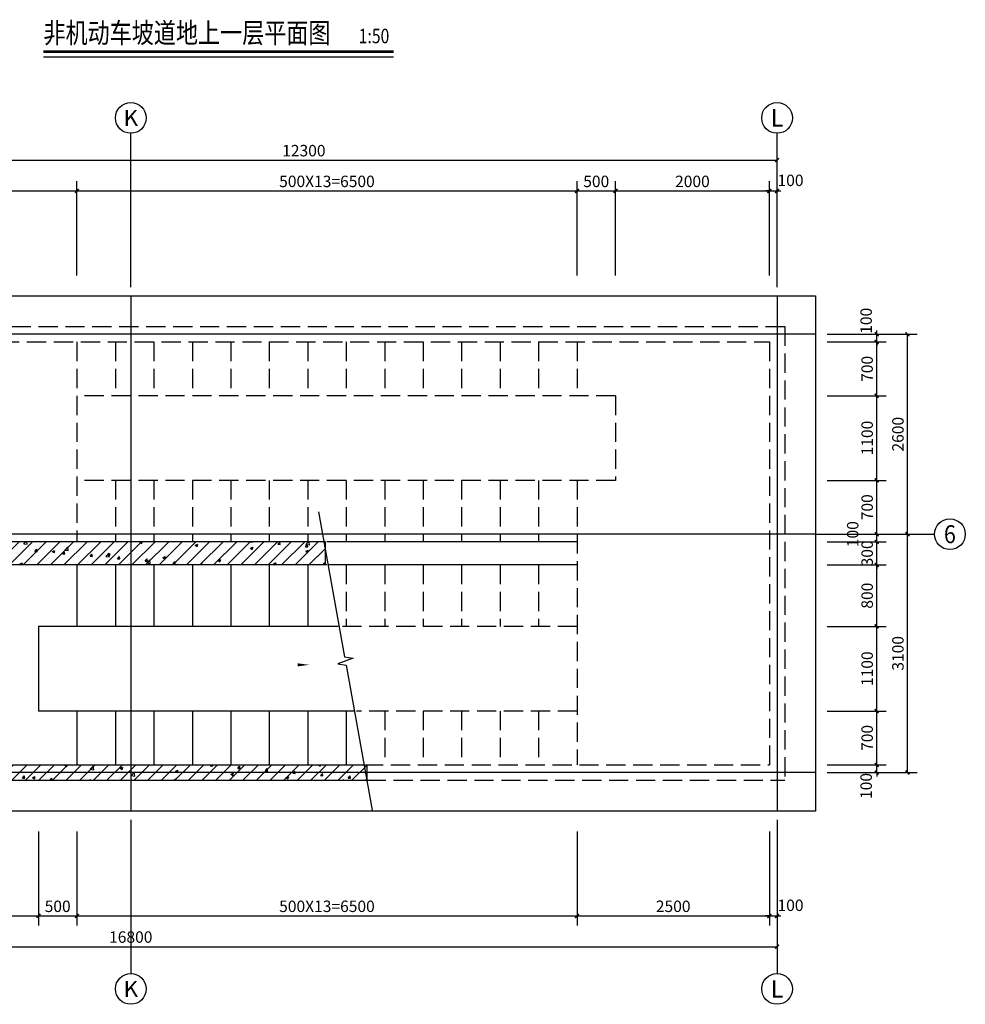
# Model space of a CAD drawing. Extents: x -425940 to 655905, y -75268 to 294065.
# Drawn here: x 506424 to 518714, y 99648 to 112454 of the extents above; entities that cross this region are included whole.
import ezdxf
from ezdxf.enums import TextEntityAlignment as Align

# ---------------------------------------------------------------- set-up
doc = ezdxf.new("R2010")
doc.units = 0
doc.header["$LTSCALE"] = 1000
doc.header["$MEASUREMENT"] = 0
doc.linetypes.add('DASH', pattern=[0.35, 0.25, -0.1])
for name, color, linetype in [('AXIS', 3, 'Continuous'), ('AXIS_TEXT', 7, 'Continuous'), ('DIM_SYMB', 3, 'Continuous'), ('DOTE', 8, 'Continuous'), ('PUB_DIM', 3, 'Continuous'), ('PUB_HATCH', 8, 'Continuous'), ('PUB_TEXT', 7, 'Continuous'), ('STAIR', 3, 'Continuous'), ('WALL', 2, 'Continuous')]:
    doc.layers.add(name, color=color, linetype=linetype)
doc.styles.add('-黑体', font='simhei.ttf', dxfattribs={"width": 0.8})
doc.styles.add('_TCH_AXIS', font='COMPLEX', dxfattribs={"bigfont": 'GBCBIG'})
doc.styles.add('_TCH_DIM_T3', font='SIMPLEX', dxfattribs={"width": 0.705882, "bigfont": 'GBCBIG'})
doc.styles.add('COMPLEX', font='COMPLEX')
doc.dimstyles.new('_TCH_ARCH&&50', dxfattribs={"dimtxt": 148.75, "dimasz": 50, "dimexe": 125, "dimexo": 150, "dimgap": 50, "dimtad": 1, "dimdec": 0, "dimzin": 0, "dimdsep": 46, "dimtxsty": '_TCH_DIM_T3', "dimblk": 'ARCHTICK', "dimcen": 0.09, "dimclrt": 7, "dimazin": 2, "dimtfac": 1, "dimtdec": 0, "dimtix": 1, "dimtmove": 2, "dimatfit": 3, "dimfxl": 1, "dimtolj": 1, "dimtzin": 0, "dimarcsym": 0})
pattern_1 = [(45, (0, 0), (-88.388348, 88.388348), []), (50, (0, 0), (358.63009, -31.37607), [37.5, -412.5]), (355, (0, 0), (-69.37567, 376.09607), [30, -330]), (100.4514, (29.9, -2.6), (289.2547, 344.71977), [31.8701, -350.57106]), (46.1842, (0, 100), (533.62052, -82.7595), [56.25, -618.75]), (96.6356, (44.47, 93.1), (467.33135, 487.05894), [47.80514, -525.8565]), (351.1842, (0, 100), (467.331, 487.0593), [45, -495]), (21, (50, 75), (298.45353, -201.30945), [37.5, -412.5]), (326, (50, 75), (121.65767, 362.57502), [30, -330]), (71.4514, (74.87, 58.22), (420.11131, 161.26525), [31.8701, -350.57106]), (37.5, (0, 0), (6.079928, 166.446927), [0, -326, 0, -335, 0, -331.25]), (7.5, (0, 0), (131.53477, 197.205856), [0, -191, 0, -318.5, 0, -126.25]), (327.5, (-111.5, 0), (266.911218, -11.277436), [0, -125, 0, -390, 0, -517.5]), (317.5, (-161.5, 0), (291.59308, 50.05249), [0, -162.5, 0, -259, 0, -367.5])]

# ---------------------------------------------------------------- blocks, each defined once
blk = doc.blocks.new('_ArchTick')
at = {"color": 0, "linetype": 'ByBlock', "const_width": 0.4}
blk.add_lwpolyline([(-0.5, -0.5), (0.5, 0.5)], dxfattribs=at)
blk = doc.blocks.new('*D1249')
at = {"layer": 'AXIS', "color": 0, "lineweight": -2, "transparency": 16777216}
for p, q in [((504067, 109127), (504067, 110352)), ((507167, 109127), (507167, 110352)), ((504067, 110227), (507167, 110227))]:
    blk.add_line(p, q, dxfattribs=at)
at = {"layer": 'Defpoints', "color": 0, "transparency": 16777216}
for p in [(507167, 110227), (504067, 108977), (507167, 108977)]:
    blk.add_point(p, dxfattribs=at)
at = {"layer": 'AXIS', "color": 0, "lineweight": -2, "transparency": 16777216, "xscale": 50, "yscale": 50, "zscale": 50, "rotation": 180}
blk.add_blockref('_ArchTick', (504067, 110227), dxfattribs=at)
at = {"layer": 'AXIS', "color": 0, "lineweight": -2, "transparency": 16777216, "xscale": 50, "yscale": 50, "zscale": 50}
blk.add_blockref('_ArchTick', (507167, 110227), dxfattribs=at)
at = {"layer": 'AXIS', "color": 7, "transparency": 16777216, "insert": (505617, 110351), "char_height": 148.8, "attachment_point": 5, "style": '_TCH_DIM_T3'}
blk.add_mtext('\\A1;3100', dxfattribs=at)
blk = doc.blocks.new('*D1250')
at = {"layer": 'AXIS', "color": 0, "lineweight": -2, "transparency": 16777216}
for p, q in [((507167, 109127), (507167, 110352)), ((513667, 109127), (513667, 110352)), ((507167, 110227), (513667, 110227))]:
    blk.add_line(p, q, dxfattribs=at)
at = {"layer": 'Defpoints', "color": 0, "transparency": 16777216}
for p in [(513667, 110227), (507167, 108977), (513667, 108977)]:
    blk.add_point(p, dxfattribs=at)
at = {"layer": 'AXIS', "color": 0, "lineweight": -2, "transparency": 16777216, "xscale": 50, "yscale": 50, "zscale": 50, "rotation": 180}
blk.add_blockref('_ArchTick', (507167, 110227), dxfattribs=at)
at = {"layer": 'AXIS', "color": 0, "lineweight": -2, "transparency": 16777216, "xscale": 50, "yscale": 50, "zscale": 50}
blk.add_blockref('_ArchTick', (513667, 110227), dxfattribs=at)
at = {"layer": 'AXIS', "color": 7, "transparency": 16777216, "insert": (510417, 110351), "char_height": 148.75, "attachment_point": 5, "style": '_TCH_DIM_T3'}
blk.add_mtext('\\A1;500X13=6500', dxfattribs=at)
blk = doc.blocks.new('*D1251')
at = {"layer": 'AXIS', "color": 0, "lineweight": -2, "transparency": 16777216}
for p, q in [((513667, 109127), (513667, 110352)), ((514167, 109127), (514167, 110352)), ((513667, 110227), (514167, 110227))]:
    blk.add_line(p, q, dxfattribs=at)
at = {"layer": 'Defpoints', "color": 0, "transparency": 16777216}
for p in [(514167, 110227), (513667, 108977), (514167, 108977)]:
    blk.add_point(p, dxfattribs=at)
at = {"layer": 'AXIS', "color": 0, "lineweight": -2, "transparency": 16777216, "xscale": 50, "yscale": 50, "zscale": 50, "rotation": 180}
blk.add_blockref('_ArchTick', (513667, 110227), dxfattribs=at)
at = {"layer": 'AXIS', "color": 0, "lineweight": -2, "transparency": 16777216, "xscale": 50, "yscale": 50, "zscale": 50}
blk.add_blockref('_ArchTick', (514167, 110227), dxfattribs=at)
at = {"layer": 'AXIS', "color": 7, "transparency": 16777216, "insert": (513917, 110351), "char_height": 148.8, "attachment_point": 5, "style": '_TCH_DIM_T3'}
blk.add_mtext('\\A1;500', dxfattribs=at)
blk = doc.blocks.new('*D1252')
at = {"layer": 'AXIS', "color": 0, "lineweight": -2, "transparency": 16777216}
for p, q in [((514167, 109127), (514167, 110352)), ((516167, 109127), (516167, 110352)), ((514167, 110227), (516167, 110227))]:
    blk.add_line(p, q, dxfattribs=at)
at = {"layer": 'Defpoints', "color": 0, "transparency": 16777216}
for p in [(516167, 110227), (514167, 108977), (516167, 108977)]:
    blk.add_point(p, dxfattribs=at)
at = {"layer": 'AXIS', "color": 0, "lineweight": -2, "transparency": 16777216, "xscale": 50, "yscale": 50, "zscale": 50, "rotation": 180}
blk.add_blockref('_ArchTick', (514167, 110227), dxfattribs=at)
at = {"layer": 'AXIS', "color": 0, "lineweight": -2, "transparency": 16777216, "xscale": 50, "yscale": 50, "zscale": 50}
blk.add_blockref('_ArchTick', (516167, 110227), dxfattribs=at)
at = {"layer": 'AXIS', "color": 7, "transparency": 16777216, "insert": (515167, 110351), "char_height": 148.8, "attachment_point": 5, "style": '_TCH_DIM_T3'}
blk.add_mtext('\\A1;2000', dxfattribs=at)
blk = doc.blocks.new('*D1253')
at = {"layer": 'AXIS', "color": 0, "lineweight": -2, "transparency": 16777216}
for p, q in [((516167, 109127), (516167, 110352)), ((516267, 109127), (516267, 110352)), ((516167, 110227), (516117, 110227)), ((516167, 110227), (516267, 110227)), ((516267, 110227), (516317, 110227))]:
    blk.add_line(p, q, dxfattribs=at)
at = {"layer": 'Defpoints', "color": 0, "transparency": 16777216}
for p in [(516267, 110227), (516167, 108977), (516267, 108977)]:
    blk.add_point(p, dxfattribs=at)
at = {"layer": 'AXIS', "color": 0, "lineweight": -2, "transparency": 16777216, "xscale": 50, "yscale": 50, "zscale": 50}
blk.add_blockref('_ArchTick', (516167, 110227), dxfattribs=at)
at = {"layer": 'AXIS', "color": 0, "lineweight": -2, "transparency": 16777216, "xscale": 50, "yscale": 50, "zscale": 50, "rotation": 180}
blk.add_blockref('_ArchTick', (516267, 110227), dxfattribs=at)
at = {"layer": 'AXIS', "color": 7, "transparency": 16777216, "insert": (516442, 110364), "char_height": 148.8, "attachment_point": 5, "style": '_TCH_DIM_T3'}
blk.add_mtext('\\A1;100', dxfattribs=at)
blk = doc.blocks.new('*D1254')
at = {"layer": 'AXIS', "color": 0, "lineweight": -2, "transparency": 16777216}
for p, q in [((503967, 109127), (503967, 110752)), ((516267, 109127), (516267, 110752)), ((503967, 110627), (516267, 110627))]:
    blk.add_line(p, q, dxfattribs=at)
at = {"layer": 'Defpoints', "color": 0, "transparency": 16777216}
for p in [(516267, 110627), (503967, 108977), (516267, 108977)]:
    blk.add_point(p, dxfattribs=at)
at = {"layer": 'AXIS', "color": 0, "lineweight": -2, "transparency": 16777216, "xscale": 50, "yscale": 50, "zscale": 50, "rotation": 180}
blk.add_blockref('_ArchTick', (503967, 110627), dxfattribs=at)
at = {"layer": 'AXIS', "color": 0, "lineweight": -2, "transparency": 16777216, "xscale": 50, "yscale": 50, "zscale": 50}
blk.add_blockref('_ArchTick', (516267, 110627), dxfattribs=at)
at = {"layer": 'AXIS', "color": 7, "transparency": 16777216, "insert": (510117, 110751), "char_height": 148.8, "attachment_point": 5, "style": '_TCH_DIM_T3'}
blk.add_mtext('\\A1;12300', dxfattribs=at)
blk = doc.blocks.new('*D1255')
at = {"layer": 'Defpoints', "color": 0, "transparency": 16777216}
for p in [(517167, 108363), (517962, 108363), (517167, 105763)]:
    blk.add_point(p, dxfattribs=at)
at = {"layer": 'PUB_DIM', "color": 0, "lineweight": -2, "transparency": 16777216}
for p, q in [((517317, 108363), (518087, 108363)), ((517962, 105763), (517962, 108363)), ((517317, 105763), (518087, 105763))]:
    blk.add_line(p, q, dxfattribs=at)
at = {"layer": 'PUB_DIM', "color": 0, "lineweight": -2, "transparency": 16777216, "xscale": 50, "yscale": 50, "zscale": 50}
for p, rotation in [((517962, 108363), 90), ((517962, 105763), 270)]:
    blk.add_blockref('_ArchTick', p, dxfattribs=dict(at, rotation=rotation))
at = {"layer": 'PUB_DIM', "color": 7, "transparency": 16777216, "insert": (517838, 107063), "char_height": 148.8, "attachment_point": 5, "rotation": 90, "style": '_TCH_DIM_T3'}
blk.add_mtext('\\A1;2600', dxfattribs=at)
blk = doc.blocks.new('*D1256')
at = {"layer": 'Defpoints', "color": 0, "transparency": 16777216}
for p in [(517167, 105763), (517962, 105763), (517167, 102663)]:
    blk.add_point(p, dxfattribs=at)
at = {"layer": 'PUB_DIM', "color": 0, "lineweight": -2, "transparency": 16777216}
for p, q in [((517317, 105763), (518087, 105763)), ((517962, 102663), (517962, 105763)), ((517317, 102663), (518087, 102663))]:
    blk.add_line(p, q, dxfattribs=at)
at = {"layer": 'PUB_DIM', "color": 0, "lineweight": -2, "transparency": 16777216, "xscale": 50, "yscale": 50, "zscale": 50}
for p, rotation in [((517962, 105763), 90), ((517962, 102663), 270)]:
    blk.add_blockref('_ArchTick', p, dxfattribs=dict(at, rotation=rotation))
at = {"layer": 'PUB_DIM', "color": 7, "transparency": 16777216, "insert": (517838, 104213), "char_height": 148.8, "attachment_point": 5, "rotation": 90, "style": '_TCH_DIM_T3'}
blk.add_mtext('\\A1;3100', dxfattribs=at)
blk = doc.blocks.new('*D1257')
at = {"layer": 'Defpoints', "color": 0, "transparency": 16777216}
for p in [(516767, 108363), (517562, 108363), (516767, 108263)]:
    blk.add_point(p, dxfattribs=at)
at = {"layer": 'PUB_DIM', "color": 0, "lineweight": -2, "transparency": 16777216}
for p, q in [((516917, 108363), (517687, 108363)), ((517562, 108363), (517562, 108413)), ((517562, 108263), (517562, 108363)), ((516917, 108263), (517687, 108263)), ((517562, 108263), (517562, 108213))]:
    blk.add_line(p, q, dxfattribs=at)
at = {"layer": 'PUB_DIM', "color": 0, "lineweight": -2, "transparency": 16777216, "xscale": 50, "yscale": 50, "zscale": 50}
for p, rotation in [((517562, 108363), 270), ((517562, 108263), 90)]:
    blk.add_blockref('_ArchTick', p, dxfattribs=dict(at, rotation=rotation))
at = {"layer": 'PUB_DIM', "color": 7, "transparency": 16777216, "insert": (517425, 108538), "char_height": 148.8, "attachment_point": 5, "rotation": 90, "style": '_TCH_DIM_T3'}
blk.add_mtext('\\A1;100', dxfattribs=at)
blk = doc.blocks.new('*D1258')
at = {"layer": 'Defpoints', "color": 0, "transparency": 16777216}
for p in [(516767, 108263), (517562, 108263), (516767, 107563)]:
    blk.add_point(p, dxfattribs=at)
at = {"layer": 'PUB_DIM', "color": 0, "lineweight": -2, "transparency": 16777216}
for p, q in [((516917, 108263), (517687, 108263)), ((517562, 107563), (517562, 108263)), ((516917, 107563), (517687, 107563))]:
    blk.add_line(p, q, dxfattribs=at)
at = {"layer": 'PUB_DIM', "color": 0, "lineweight": -2, "transparency": 16777216, "xscale": 50, "yscale": 50, "zscale": 50}
for p, rotation in [((517562, 108263), 90), ((517562, 107563), 270)]:
    blk.add_blockref('_ArchTick', p, dxfattribs=dict(at, rotation=rotation))
at = {"layer": 'PUB_DIM', "color": 7, "transparency": 16777216, "insert": (517438, 107913), "char_height": 148.8, "attachment_point": 5, "rotation": 90, "style": '_TCH_DIM_T3'}
blk.add_mtext('\\A1;700', dxfattribs=at)
blk = doc.blocks.new('*D1259')
at = {"layer": 'Defpoints', "color": 0, "transparency": 16777216}
for p in [(516767, 107563), (517562, 107563), (516767, 106463)]:
    blk.add_point(p, dxfattribs=at)
at = {"layer": 'PUB_DIM', "color": 0, "lineweight": -2, "transparency": 16777216}
for p, q in [((516917, 107563), (517687, 107563)), ((517562, 106463), (517562, 107563)), ((516917, 106463), (517687, 106463))]:
    blk.add_line(p, q, dxfattribs=at)
at = {"layer": 'PUB_DIM', "color": 0, "lineweight": -2, "transparency": 16777216, "xscale": 50, "yscale": 50, "zscale": 50}
for p, rotation in [((517562, 107563), 90), ((517562, 106463), 270)]:
    blk.add_blockref('_ArchTick', p, dxfattribs=dict(at, rotation=rotation))
at = {"layer": 'PUB_DIM', "color": 7, "transparency": 16777216, "insert": (517438, 107013), "char_height": 148.8, "attachment_point": 5, "rotation": 90, "style": '_TCH_DIM_T3'}
blk.add_mtext('\\A1;1100', dxfattribs=at)
blk = doc.blocks.new('*D1260')
at = {"layer": 'Defpoints', "color": 0, "transparency": 16777216}
for p in [(516767, 106463), (517562, 106463), (516767, 105763)]:
    blk.add_point(p, dxfattribs=at)
at = {"layer": 'PUB_DIM', "color": 0, "lineweight": -2, "transparency": 16777216}
for p, q in [((516917, 106463), (517687, 106463)), ((517562, 105763), (517562, 106463)), ((516917, 105763), (517687, 105763))]:
    blk.add_line(p, q, dxfattribs=at)
at = {"layer": 'PUB_DIM', "color": 0, "lineweight": -2, "transparency": 16777216, "xscale": 50, "yscale": 50, "zscale": 50}
for p, rotation in [((517562, 106463), 90), ((517562, 105763), 270)]:
    blk.add_blockref('_ArchTick', p, dxfattribs=dict(at, rotation=rotation))
at = {"layer": 'PUB_DIM', "color": 7, "transparency": 16777216, "insert": (517438, 106113), "char_height": 148.8, "attachment_point": 5, "rotation": 90, "style": '_TCH_DIM_T3'}
blk.add_mtext('\\A1;700', dxfattribs=at)
blk = doc.blocks.new('*D1261')
at = {"layer": 'Defpoints', "color": 0, "transparency": 16777216}
for p in [(516767, 105763), (516767, 105663), (517562, 105763)]:
    blk.add_point(p, dxfattribs=at)
at = {"layer": 'PUB_DIM', "color": 0, "lineweight": -2, "transparency": 16777216}
for p, q in [((516917, 105763), (517687, 105763)), ((516917, 105663), (517687, 105663)), ((517562, 105663), (517562, 105763))]:
    blk.add_line(p, q, dxfattribs=at)
at = {"layer": 'PUB_DIM', "color": 0, "lineweight": -2, "transparency": 16777216, "xscale": 50, "yscale": 50, "zscale": 50}
for p, rotation in [((517562, 105763), 90), ((517562, 105663), 270)]:
    blk.add_blockref('_ArchTick', p, dxfattribs=dict(at, rotation=rotation))
at = {"layer": 'PUB_DIM', "color": 7, "transparency": 16777216, "insert": (517250, 105763), "char_height": 148.8, "attachment_point": 5, "rotation": 90, "style": '_TCH_DIM_T3'}
blk.add_mtext('\\A1;100', dxfattribs=at)
blk = doc.blocks.new('*D1262')
at = {"layer": 'Defpoints', "color": 0, "transparency": 16777216}
for p in [(516767, 105663), (517562, 105663), (516767, 105363)]:
    blk.add_point(p, dxfattribs=at)
at = {"layer": 'PUB_DIM', "color": 0, "lineweight": -2, "transparency": 16777216}
for p, q in [((516917, 105663), (517687, 105663)), ((517562, 105663), (517562, 105713)), ((517562, 105363), (517562, 105663)), ((516917, 105363), (517687, 105363)), ((517562, 105363), (517562, 105313))]:
    blk.add_line(p, q, dxfattribs=at)
at = {"layer": 'PUB_DIM', "color": 0, "lineweight": -2, "transparency": 16777216, "xscale": 50, "yscale": 50, "zscale": 50}
for p, rotation in [((517562, 105663), 270), ((517562, 105363), 90)]:
    blk.add_blockref('_ArchTick', p, dxfattribs=dict(at, rotation=rotation))
at = {"layer": 'PUB_DIM', "color": 7, "transparency": 16777216, "insert": (517438, 105513), "char_height": 148.8, "attachment_point": 5, "rotation": 90, "style": '_TCH_DIM_T3'}
blk.add_mtext('\\A1;300', dxfattribs=at)
blk = doc.blocks.new('*D1263')
at = {"layer": 'Defpoints', "color": 0, "transparency": 16777216}
for p in [(516767, 105363), (517562, 105363), (516767, 104563)]:
    blk.add_point(p, dxfattribs=at)
at = {"layer": 'PUB_DIM', "color": 0, "lineweight": -2, "transparency": 16777216}
for p, q in [((516917, 105363), (517687, 105363)), ((517562, 104563), (517562, 105363)), ((516917, 104563), (517687, 104563))]:
    blk.add_line(p, q, dxfattribs=at)
at = {"layer": 'PUB_DIM', "color": 0, "lineweight": -2, "transparency": 16777216, "xscale": 50, "yscale": 50, "zscale": 50}
for p, rotation in [((517562, 105363), 90), ((517562, 104563), 270)]:
    blk.add_blockref('_ArchTick', p, dxfattribs=dict(at, rotation=rotation))
at = {"layer": 'PUB_DIM', "color": 7, "transparency": 16777216, "insert": (517438, 104963), "char_height": 148.8, "attachment_point": 5, "rotation": 90, "style": '_TCH_DIM_T3'}
blk.add_mtext('\\A1;800', dxfattribs=at)
blk = doc.blocks.new('*D1264')
at = {"layer": 'Defpoints', "color": 0, "transparency": 16777216}
for p in [(516767, 104563), (517562, 104563), (516767, 103463)]:
    blk.add_point(p, dxfattribs=at)
at = {"layer": 'PUB_DIM', "color": 0, "lineweight": -2, "transparency": 16777216}
for p, q in [((516917, 104563), (517687, 104563)), ((517562, 103463), (517562, 104563)), ((516917, 103463), (517687, 103463))]:
    blk.add_line(p, q, dxfattribs=at)
at = {"layer": 'PUB_DIM', "color": 0, "lineweight": -2, "transparency": 16777216, "xscale": 50, "yscale": 50, "zscale": 50}
for p, rotation in [((517562, 104563), 90), ((517562, 103463), 270)]:
    blk.add_blockref('_ArchTick', p, dxfattribs=dict(at, rotation=rotation))
at = {"layer": 'PUB_DIM', "color": 7, "transparency": 16777216, "insert": (517438, 104013), "char_height": 148.8, "attachment_point": 5, "rotation": 90, "style": '_TCH_DIM_T3'}
blk.add_mtext('\\A1;1100', dxfattribs=at)
blk = doc.blocks.new('*D1265')
at = {"layer": 'Defpoints', "color": 0, "transparency": 16777216}
for p in [(516767, 103463), (517562, 103463), (516767, 102763)]:
    blk.add_point(p, dxfattribs=at)
at = {"layer": 'PUB_DIM', "color": 0, "lineweight": -2, "transparency": 16777216}
for p, q in [((516917, 103463), (517687, 103463)), ((517562, 102763), (517562, 103463)), ((516917, 102763), (517687, 102763))]:
    blk.add_line(p, q, dxfattribs=at)
at = {"layer": 'PUB_DIM', "color": 0, "lineweight": -2, "transparency": 16777216, "xscale": 50, "yscale": 50, "zscale": 50}
for p, rotation in [((517562, 103463), 90), ((517562, 102763), 270)]:
    blk.add_blockref('_ArchTick', p, dxfattribs=dict(at, rotation=rotation))
at = {"layer": 'PUB_DIM', "color": 7, "transparency": 16777216, "insert": (517438, 103113), "char_height": 148.8, "attachment_point": 5, "rotation": 90, "style": '_TCH_DIM_T3'}
blk.add_mtext('\\A1;700', dxfattribs=at)
blk = doc.blocks.new('*D1266')
at = {"layer": 'Defpoints', "color": 0, "transparency": 16777216}
for p in [(516767, 102763), (517562, 102763), (516767, 102663)]:
    blk.add_point(p, dxfattribs=at)
at = {"layer": 'PUB_DIM', "color": 0, "lineweight": -2, "transparency": 16777216}
for p, q in [((516917, 102763), (517687, 102763)), ((517562, 102763), (517562, 102813)), ((517562, 102663), (517562, 102763)), ((516917, 102663), (517687, 102663)), ((517562, 102663), (517562, 102613))]:
    blk.add_line(p, q, dxfattribs=at)
at = {"layer": 'PUB_DIM', "color": 0, "lineweight": -2, "transparency": 16777216, "xscale": 50, "yscale": 50, "zscale": 50}
for p, rotation in [((517562, 102763), 270), ((517562, 102663), 90)]:
    blk.add_blockref('_ArchTick', p, dxfattribs=dict(at, rotation=rotation))
at = {"layer": 'PUB_DIM', "color": 7, "transparency": 16777216, "insert": (517425, 102488), "char_height": 148.8, "attachment_point": 5, "rotation": 90, "style": '_TCH_DIM_T3'}
blk.add_mtext('\\A1;100', dxfattribs=at)
blk = doc.blocks.new('*D1270')
at = {"layer": 'AXIS', "color": 0, "lineweight": -2, "transparency": 16777216}
for p, q in [((503667, 101898), (503667, 100673)), ((506667, 101898), (506667, 100673)), ((503667, 100798), (506667, 100798))]:
    blk.add_line(p, q, dxfattribs=at)
at = {"layer": 'Defpoints', "color": 0, "transparency": 16777216}
for p in [(503667, 102048), (506667, 102048), (506667, 100798)]:
    blk.add_point(p, dxfattribs=at)
at = {"layer": 'AXIS', "color": 0, "lineweight": -2, "transparency": 16777216, "xscale": 50, "yscale": 50, "zscale": 50, "rotation": 180}
blk.add_blockref('_ArchTick', (503667, 100798), dxfattribs=at)
at = {"layer": 'AXIS', "color": 0, "lineweight": -2, "transparency": 16777216, "xscale": 50, "yscale": 50, "zscale": 50}
blk.add_blockref('_ArchTick', (506667, 100798), dxfattribs=at)
at = {"layer": 'AXIS', "color": 7, "transparency": 16777216, "insert": (505167, 100923), "char_height": 148.8, "attachment_point": 5, "style": '_TCH_DIM_T3'}
blk.add_mtext('\\A1;3000', dxfattribs=at)
blk = doc.blocks.new('*D1271')
at = {"layer": 'AXIS', "color": 0, "lineweight": -2, "transparency": 16777216}
for p, q in [((506667, 101898), (506667, 100673)), ((507167, 101898), (507167, 100673)), ((506667, 100798), (507167, 100798))]:
    blk.add_line(p, q, dxfattribs=at)
at = {"layer": 'Defpoints', "color": 0, "transparency": 16777216}
for p in [(506667, 102048), (507167, 102048), (507167, 100798)]:
    blk.add_point(p, dxfattribs=at)
at = {"layer": 'AXIS', "color": 0, "lineweight": -2, "transparency": 16777216, "xscale": 50, "yscale": 50, "zscale": 50, "rotation": 180}
blk.add_blockref('_ArchTick', (506667, 100798), dxfattribs=at)
at = {"layer": 'AXIS', "color": 0, "lineweight": -2, "transparency": 16777216, "xscale": 50, "yscale": 50, "zscale": 50}
blk.add_blockref('_ArchTick', (507167, 100798), dxfattribs=at)
at = {"layer": 'AXIS', "color": 7, "transparency": 16777216, "insert": (506917, 100923), "char_height": 148.8, "attachment_point": 5, "style": '_TCH_DIM_T3'}
blk.add_mtext('\\A1;500', dxfattribs=at)
blk = doc.blocks.new('*D1272')
at = {"layer": 'AXIS', "color": 0, "lineweight": -2, "transparency": 16777216}
for p, q in [((507167, 101898), (507167, 100673)), ((513667, 101898), (513667, 100673)), ((507167, 100798), (513667, 100798))]:
    blk.add_line(p, q, dxfattribs=at)
at = {"layer": 'Defpoints', "color": 0, "transparency": 16777216}
for p in [(507167, 102048), (513667, 102048), (513667, 100798)]:
    blk.add_point(p, dxfattribs=at)
at = {"layer": 'AXIS', "color": 0, "lineweight": -2, "transparency": 16777216, "xscale": 50, "yscale": 50, "zscale": 50, "rotation": 180}
blk.add_blockref('_ArchTick', (507167, 100798), dxfattribs=at)
at = {"layer": 'AXIS', "color": 0, "lineweight": -2, "transparency": 16777216, "xscale": 50, "yscale": 50, "zscale": 50}
blk.add_blockref('_ArchTick', (513667, 100798), dxfattribs=at)
at = {"layer": 'AXIS', "color": 7, "transparency": 16777216, "insert": (510417, 100923), "char_height": 148.75, "attachment_point": 5, "style": '_TCH_DIM_T3'}
blk.add_mtext('\\A1;500X13=6500', dxfattribs=at)
blk = doc.blocks.new('*D1273')
at = {"layer": 'AXIS', "color": 0, "lineweight": -2, "transparency": 16777216}
for p, q in [((513667, 101898), (513667, 100673)), ((516167, 101898), (516167, 100673)), ((513667, 100798), (516167, 100798))]:
    blk.add_line(p, q, dxfattribs=at)
at = {"layer": 'Defpoints', "color": 0, "transparency": 16777216}
for p in [(513667, 102048), (516167, 102048), (516167, 100798)]:
    blk.add_point(p, dxfattribs=at)
at = {"layer": 'AXIS', "color": 0, "lineweight": -2, "transparency": 16777216, "xscale": 50, "yscale": 50, "zscale": 50, "rotation": 180}
blk.add_blockref('_ArchTick', (513667, 100798), dxfattribs=at)
at = {"layer": 'AXIS', "color": 0, "lineweight": -2, "transparency": 16777216, "xscale": 50, "yscale": 50, "zscale": 50}
blk.add_blockref('_ArchTick', (516167, 100798), dxfattribs=at)
at = {"layer": 'AXIS', "color": 7, "transparency": 16777216, "insert": (514917, 100923), "char_height": 148.8, "attachment_point": 5, "style": '_TCH_DIM_T3'}
blk.add_mtext('\\A1;2500', dxfattribs=at)
blk = doc.blocks.new('*D1274')
at = {"layer": 'AXIS', "color": 0, "lineweight": -2, "transparency": 16777216}
for p, q in [((516167, 101898), (516167, 100673)), ((516267, 101898), (516267, 100673)), ((516167, 100798), (516117, 100798)), ((516167, 100798), (516267, 100798)), ((516267, 100798), (516317, 100798))]:
    blk.add_line(p, q, dxfattribs=at)
at = {"layer": 'Defpoints', "color": 0, "transparency": 16777216}
for p in [(516167, 102048), (516267, 102048), (516267, 100798)]:
    blk.add_point(p, dxfattribs=at)
at = {"layer": 'AXIS', "color": 0, "lineweight": -2, "transparency": 16777216, "xscale": 50, "yscale": 50, "zscale": 50}
blk.add_blockref('_ArchTick', (516167, 100798), dxfattribs=at)
at = {"layer": 'AXIS', "color": 0, "lineweight": -2, "transparency": 16777216, "xscale": 50, "yscale": 50, "zscale": 50, "rotation": 180}
blk.add_blockref('_ArchTick', (516267, 100798), dxfattribs=at)
at = {"layer": 'AXIS', "color": 7, "transparency": 16777216, "insert": (516442, 100936), "char_height": 148.8, "attachment_point": 5, "style": '_TCH_DIM_T3'}
blk.add_mtext('\\A1;100', dxfattribs=at)
blk = doc.blocks.new('*D1275')
at = {"layer": 'AXIS', "color": 0, "lineweight": -2, "transparency": 16777216}
for p, q in [((499467, 101898), (499467, 100273)), ((516267, 101898), (516267, 100273)), ((499467, 100398), (516267, 100398))]:
    blk.add_line(p, q, dxfattribs=at)
at = {"layer": 'Defpoints', "color": 0, "transparency": 16777216}
for p in [(499467, 102048), (516267, 102048), (516267, 100398)]:
    blk.add_point(p, dxfattribs=at)
at = {"layer": 'AXIS', "color": 0, "lineweight": -2, "transparency": 16777216, "xscale": 50, "yscale": 50, "zscale": 50, "rotation": 180}
blk.add_blockref('_ArchTick', (499467, 100398), dxfattribs=at)
at = {"layer": 'AXIS', "color": 0, "lineweight": -2, "transparency": 16777216, "xscale": 50, "yscale": 50, "zscale": 50}
blk.add_blockref('_ArchTick', (516267, 100398), dxfattribs=at)
at = {"layer": 'AXIS', "color": 7, "transparency": 16777216, "insert": (507867, 100523), "char_height": 148.8, "attachment_point": 5, "style": '_TCH_DIM_T3'}
blk.add_mtext('\\A1;16800', dxfattribs=at)
blk = doc.blocks.new('_AXISO')
blk.add_circle((0, 0), 0.5)
at = {"layer": 'AXIS_TEXT', "style": 'COMPLEX', "width": 1.041667}
blk.add_attdef('A', text='', height=0.56, dxfattribs=at).set_placement((-0.25, -0.28), (0.25, -0.28), align=Align.FIT)

msp = doc.modelspace()

# ---------------------------------------------------------------- hatches: boundary and pattern name
at = {"layer": 'PUB_HATCH'}
h = msp.add_hatch(dxfattribs=at)
h.set_pattern_fill('钢筋混凝土', color=256, scale=50, style=0)
h.set_pattern_definition(pattern_1)
h.paths.add_polyline_path([(510396.8, 105662.5), (504067.5, 105662.5), (503867.5, 105362.5), (510396.8, 105362.5)])
h = msp.add_hatch(dxfattribs=at)
h.set_pattern_fill('钢筋混凝土', color=256, scale=50, style=0)
h.set_pattern_definition(pattern_1)
h.paths.add_polyline_path([(503767.5, 102762.5), (504067.5, 102562.5), (510933.8, 102562.5), (510933.8, 102762.5)])

# ---------------------------------------------------------------- linework, layer by layer
at = {"layer": 'AXIS'}
for p, q in [((507867.5, 108976.6), (507867.5, 110976.6)), ((516267.5, 108976.6), (516267.5, 110976.6)), ((516767.5, 105762.5), (518313.7, 105762.5)), ((507867.5, 102048.4), (507867.5, 100048.4)), ((516267.5, 102048.4), (516267.5, 100048.4))]:
    msp.add_line(p, q, dxfattribs=at)
at = {"layer": 'DIM_SYMB', "const_width": 35}
msp.add_lwpolyline([(506732.7, 112039.9), (511282.1, 112039.9)], dxfattribs=at)
at = {"layer": 'DIM_SYMB'}
for points in [[(506732.7, 111969.9), (511282.1, 111969.9)], [(510309, 106052.7), (510646.4, 104167.9), (510756.5, 104148.8), (510556.3, 104075.3), (510666.3, 104057.2), (511003.7, 102172.4)]]:
    msp.add_lwpolyline(points, dxfattribs=at)
msp.add_lwpolyline([(499956, 104063.3, 0, 0, 0), (510185.7, 104063.3, 0, 40, 0), (510035.7, 104063.3, 0, 0, 0)], format="xyseb", dxfattribs=at)
at = {"layer": 'DOTE', "linetype": 'Continuous'}
for p, q in [((507867.5, 108862.5), (507867.5, 102162.5)), ((516267.5, 108862.5), (516267.5, 102162.5)), ((516767.5, 105762.5), (498967.5, 105762.5))]:
    msp.add_line(p, q, dxfattribs=at)
at = {"layer": 'DOTE'}
for p, q in [((516767.5, 108362.5), (498967.5, 108362.5)), ((516767.5, 102662.5), (498967.5, 102662.5))]:
    msp.add_line(p, q, dxfattribs=at)
msp.add_lwpolyline([(498967.5, 108862.5), (516767.5, 108862.5), (516767.5, 102162.5), (498967.5, 102162.5)], close=True, dxfattribs=at)
at = {"layer": 'STAIR', "linetype": 'DASH'}
for p, q in [((503867.5, 108462.5), (516367.5, 108462.5)), ((516367.5, 108462.5), (516367.5, 102562.5)), ((504067.5, 108262.5), (516167.5, 108262.5)), ((507167.5, 108262.5), (507167.5, 105662.5)), ((507667.5, 108262.5), (507667.5, 107562.5)), ((508167.5, 108262.5), (508167.5, 107562.5)), ((508667.5, 108262.5), (508667.5, 107562.5)), ((509167.5, 108262.5), (509167.5, 107562.5)), ((509667.5, 108262.5), (509667.5, 107562.5)), ((510167.5, 108262.5), (510167.5, 107562.5)), ((510667.5, 108262.5), (510667.5, 107562.5)), ((511167.5, 108262.5), (511167.5, 107562.5)), ((511667.5, 108262.5), (511667.5, 107562.5)), ((512167.5, 108262.5), (512167.5, 107562.5)), ((512667.5, 108262.5), (512667.5, 107562.5)), ((513167.5, 108262.5), (513167.5, 107562.5)), ((513667.5, 108262.5), (513667.5, 107562.5)), ((516167.5, 108262.5), (516167.5, 102762.5)), ((514167.5, 107562.5), (507167.5, 107562.5)), ((514167.5, 107562.5), (514167.5, 106462.5)), ((514167.5, 106462.5), (507167.5, 106462.5)), ((507667.5, 106462.5), (507667.5, 105662.5)), ((508167.5, 106462.5), (508167.5, 105662.5)), ((508667.5, 106462.5), (508667.5, 105662.5)), ((509167.5, 106462.5), (509167.5, 105662.5)), ((509667.5, 106462.5), (509667.5, 105662.5)), ((510167.5, 106462.5), (510167.5, 105662.5)), ((510667.5, 106462.5), (510667.5, 105662.5)), ((511167.5, 106462.5), (511167.5, 105662.5)), ((511667.5, 106462.5), (511667.5, 105662.5)), ((512167.5, 106462.5), (512167.5, 105662.5)), ((512667.5, 106462.5), (512667.5, 105662.5)), ((513167.5, 106462.5), (513167.5, 105662.5)), ((513667.5, 106462.5), (513667.5, 102762.5)), ((510667.5, 105362.5), (510667.5, 104562.5)), ((511167.5, 105362.5), (511167.5, 104562.5)), ((511667.5, 105362.5), (511667.5, 104562.5)), ((512167.5, 105362.5), (512167.5, 104562.5)), ((512667.5, 105362.5), (512667.5, 104562.5)), ((513167.5, 105362.5), (513167.5, 104562.5)), ((513667.5, 104562.5), (510588.8, 104562.5)), ((513667.5, 103462.5), (510799, 103462.5)), ((511167.5, 103462.5), (511167.5, 102762.5)), ((511667.5, 103462.5), (511667.5, 102762.5)), ((512167.5, 103462.5), (512167.5, 102762.5)), ((512667.5, 103462.5), (512667.5, 102762.5)), ((513167.5, 103462.5), (513167.5, 102762.5)), ((510898, 102762.5), (516167.5, 102762.5)), ((510933.8, 102562.5), (516367.5, 102562.5))]:
    msp.add_line(p, q, dxfattribs=at)
at = {"layer": 'STAIR'}
for p, q in [((510380.7, 105662.5), (507167.5, 105662.5)), ((513667.5, 105662.5), (510416.5, 105662.5)), ((510417.5, 105362.5), (507167.5, 105362.5)), ((507167.5, 105362.5), (507167.5, 104562.5)), ((507667.5, 105362.5), (507667.5, 104562.5)), ((508167.5, 105362.5), (508167.5, 104562.5)), ((508667.5, 105362.5), (508667.5, 104562.5)), ((509167.5, 105362.5), (509167.5, 104562.5)), ((509667.5, 105362.5), (509667.5, 104562.5)), ((510167.5, 105362.5), (510167.5, 104562.5)), ((513667.5, 105362.5), (510443.2, 105362.5)), ((510564.2, 104562.5), (506667.5, 104562.5)), ((506667.5, 104562.5), (506667.5, 103462.5)), ((510766.6, 103462.5), (506667.5, 103462.5)), ((507167.5, 103462.5), (507167.5, 102762.5)), ((507667.5, 103462.5), (507667.5, 102762.5)), ((508167.5, 103462.5), (508167.5, 102762.5)), ((508667.5, 103462.5), (508667.5, 102762.5)), ((509167.5, 103462.5), (509167.5, 102762.5)), ((509667.5, 103462.5), (509667.5, 102762.5)), ((510167.5, 103462.5), (510167.5, 102762.5)), ((510667.5, 103462.5), (510667.5, 102762.5))]:
    msp.add_line(p, q, dxfattribs=at)
at = {"layer": 'WALL'}
for p, q in [((510396.8, 105662.5), (504067.5, 105662.5)), ((510396.8, 105362.5), (510396.8, 105662.5)), ((510396.8, 105362.5), (503867.5, 105362.5)), ((503767.5, 102762.5), (510933.8, 102762.5)), ((510933.8, 102762.5), (510933.8, 102562.5)), ((504067.5, 102562.5), (510933.8, 102562.5))]:
    msp.add_line(p, q, dxfattribs=at)

# ---------------------------------------------------------------- block references
at = {"layer": 'AXIS'}
ref = msp.add_blockref('_AXISO', (507867.5, 111176.6), dxfattribs=dict(at, xscale=400, yscale=400, zscale=400))
ref.add_attrib('A', 'K', dxfattribs={"layer": 'AXIS_TEXT', "height": 207.6, "style": '_TCH_AXIS'}).set_placement((507773.6, 111072.8), (507961.4, 111072.8), align=Align.FIT)
ref = msp.add_blockref('_AXISO', (516267.5, 111176.6), dxfattribs=dict(at, xscale=400, yscale=400, zscale=400))
ref.add_attrib('A', 'L', dxfattribs={"layer": 'AXIS_TEXT', "height": 227.8, "style": '_TCH_AXIS'}).set_placement((516186.1, 111062.7), (516348.9, 111062.7), align=Align.FIT)
ref = msp.add_blockref('_AXISO', (518513.7, 105762.5), dxfattribs=dict(at, xscale=400, yscale=400, zscale=400))
ref.add_attrib('A', '6', dxfattribs={"layer": 'AXIS_TEXT', "height": 233, "style": '_TCH_AXIS'}).set_placement((518436, 105646.1), (518591.3, 105646.1), align=Align.FIT)
ref = msp.add_blockref('_AXISO', (507867.5, 99848.4), dxfattribs=dict(at, xscale=400, yscale=400, zscale=400))
ref.add_attrib('A', 'K', dxfattribs={"layer": 'AXIS_TEXT', "height": 207.6, "style": '_TCH_AXIS'}).set_placement((507773.6, 99744.6), (507961.4, 99744.6), align=Align.FIT)
ref = msp.add_blockref('_AXISO', (516267.5, 99848.4), dxfattribs=dict(at, xscale=400, yscale=400, zscale=400))
ref.add_attrib('A', 'L', dxfattribs={"layer": 'AXIS_TEXT', "height": 227.8, "style": '_TCH_AXIS'}).set_placement((516186.1, 99734.5), (516348.9, 99734.5), align=Align.FIT)

# ---------------------------------------------------------------- texts
at = {"layer": 'PUB_TEXT', "style": '-黑体', "width": 0.8}
for s, height, p in [('非机动车坡道地上一层平面图', 262.869, (506732.7, 112151.1)), ('1:50', 187.76, (510829.6, 112148.1))]:
    msp.add_text(s, height=height, dxfattribs=at).set_placement(p)

# ---------------------------------------------------------------- dimensions: what is measured, and where the dimension line sits
at = {"layer": 'AXIS'}
for p1, p2, distance, picture, middle in [((503967.5, 108976.6), (516267.5, 108976.6), 1650, '*D1254', (510117.5, 110751)), ((504067.5, 108976.6), (507167.5, 108976.6), 1250, '*D1249', (505617.5, 110351)), ((513667.5, 108976.6), (514167.5, 108976.6), 1250, '*D1251', (513917.5, 110351)), ((514167.5, 108976.6), (516167.5, 108976.6), 1250, '*D1252', (515167.5, 110351)), ((499467.5, 102048.4), (516267.5, 102048.4), -1650, '*D1275', (507867.5, 100522.8)), ((503667.5, 102048.4), (506667.5, 102048.4), -1250, '*D1270', (505167.5, 100922.8)), ((506667.5, 102048.4), (507167.5, 102048.4), -1250, '*D1271', (506917.5, 100922.8)), ((513667.5, 102048.4), (516167.5, 102048.4), -1250, '*D1273', (514917.5, 100922.8))]:
    dim = msp.add_aligned_dim(p1=p1, p2=p2, distance=distance, dimstyle='_TCH_ARCH&&50', dxfattribs=at)
    dim.commit()
    dim.dimension.update_dxf_attribs({"geometry": picture, "text_midpoint": middle})
for p1, p2, distance, picture, middle in [((507167.5, 108976.6), (513667.5, 108976.6), 1250, '*D1250', (510417.5, 110351)), ((507167.5, 102048.4), (513667.5, 102048.4), -1250, '*D1272', (510417.5, 100922.8))]:
    dim = msp.add_aligned_dim(p1=p1, p2=p2, distance=distance, text='500X13=6500', dimstyle='_TCH_ARCH&&50', dxfattribs=at)
    dim.commit()
    dim.dimension.update_dxf_attribs({"geometry": picture, "text_midpoint": middle})
for base, p1, p2, picture, middle in [((516267.5, 110226.6), (516167.5, 108976.6), (516267.5, 108976.6), '*D1253', (516442.5, 110364.1)), ((516267.5, 100798.4), (516167.5, 102048.4), (516267.5, 102048.4), '*D1274', (516442.5, 100935.9))]:
    dim = msp.add_linear_dim(base=base, p1=p1, p2=p2, angle=0, dimstyle='_TCH_ARCH&&50', dxfattribs=at)
    dim.commit()
    dim.dimension.update_dxf_attribs({"geometry": picture, "text_midpoint": middle, "dimtype": 129})
at = {"layer": 'PUB_DIM'}
for base, p1, p2, picture, middle in [((517562.4, 108362.5), (516767.5, 108262.5), (516767.5, 108362.5), '*D1257', (517424.9, 108537.5)), ((517562.4, 105762.5), (516767.5, 105662.5), (516767.5, 105762.5), '*D1261', (517249.9, 105762.5)), ((517562.4, 102762.5), (516767.5, 102662.5), (516767.5, 102762.5), '*D1266', (517424.9, 102487.5))]:
    dim = msp.add_linear_dim(base=base, p1=p1, p2=p2, angle=90, dimstyle='_TCH_ARCH&&50', dxfattribs=at)
    dim.commit()
    dim.dimension.update_dxf_attribs({"geometry": picture, "text_midpoint": middle, "dimtype": 129})
for p1, p2, picture, middle in [((517167.5, 105762.5), (517167.5, 108362.5), '*D1255', (517838, 107062.5)), ((516767.5, 107562.5), (516767.5, 108262.5), '*D1258', (517438, 107912.5)), ((516767.5, 106462.5), (516767.5, 107562.5), '*D1259', (517438, 107012.5)), ((516767.5, 105762.5), (516767.5, 106462.5), '*D1260', (517438, 106112.5)), ((517167.5, 102662.5), (517167.5, 105762.5), '*D1256', (517838, 104212.5)), ((516767.5, 105362.5), (516767.5, 105662.5), '*D1262', (517438, 105512.5)), ((516767.5, 104562.5), (516767.5, 105362.5), '*D1263', (517438, 104962.5)), ((516767.5, 103462.5), (516767.5, 104562.5), '*D1264', (517438, 104012.5)), ((516767.5, 102762.5), (516767.5, 103462.5), '*D1265', (517438, 103112.5))]:
    dim = msp.add_aligned_dim(p1=p1, p2=p2, distance=-794.9, dimstyle='_TCH_ARCH&&50', dxfattribs=at)
    dim.commit()
    dim.dimension.update_dxf_attribs({"geometry": picture, "text_midpoint": middle})

doc.saveas('drawing.dxf')
